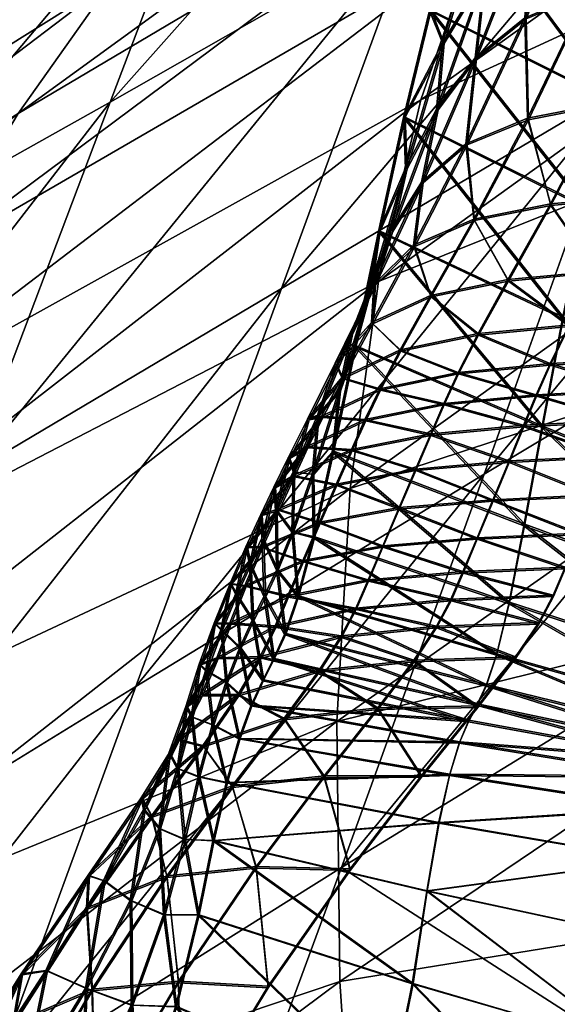
# Model space of a CAD drawing. Units: millimetres. Extents: x 0 to 695, y -750 to 152.
# Drawn here: x 112 to 121, y -142 to -126 of the extents above; entities that cross this region are included whole.
import ezdxf

# ---------------------------------------------------------------- set-up
doc = ezdxf.new("R2010")
doc.units = ezdxf.units.MM
doc.layers.add('FABRIC', color=7, linetype='Continuous')

# ---------------------------------------------------------------- blocks, each defined once
blk = doc.blocks.new('FABRIC_F03')
mesh = blk.add_polyface()
corners = [(125.161, -129.869, 775.058), (122.934, -136.065, 759.088), (128.65, -132.679, 758.553), (126.518, -138.502, 743.309), (108.707, -139.875, 776.808), (113.847, -136.717, 776.198), (116.18, -130.343, 791.72), (111.183, -133.305, 792.258), (119.422, -133.313, 775.607), (121.639, -127.111, 791.193), (118.283, -124.59, 805.626), (113.435, -127.357, 806.098), (123.616, -121.534, 805.157), (117.141, -139.613, 759.692), (127.301, -123.797, 790.699), (129.195, -118.353, 804.715), (125.175, -117.112, 816.21), (119.952, -120.018, 816.632), (115.232, -122.623, 817.05), (109.31, -129.67, 806.55), (111.231, -124.786, 817.441), (110.165, -121.28, 828.876), (112.489, -121.583, 824.576), (113.197, -119.776, 828.606), (110.525, -120.381, 830.823), (113.537, -118.898, 830.567), (110.693, -119.958, 831.743), (113.696, -118.485, 831.492), (111.391, -118.145, 835.699), (111.238, -118.58, 834.732), (114.213, -117.14, 834.502), (110.83, -119.613, 832.49), (113.826, -118.149, 832.245), (110.967, -119.269, 833.237), (113.956, -117.812, 832.997), (111.104, -118.924, 833.984), (114.085, -117.476, 833.749), (116.408, -119.519, 824.226), (121.044, -117.021, 823.843), (117.536, -116.516, 831.182), (117.069, -117.767, 828.28), (117.388, -116.916, 830.251)]
mesh.append_faces([[corners[k] for k in face] for face in [(0, 1, 2), (1, 3, 2), (4, 5, 6), (4, 6, 7), (5, 8, 9), (5, 9, 6), (7, 6, 10), (7, 10, 11), (6, 9, 12), (6, 12, 10), (13, 1, 0), (13, 0, 8), (8, 0, 14), (8, 14, 9), (9, 14, 15), (9, 15, 12), (10, 12, 16), (10, 16, 17), (11, 10, 17), (11, 17, 18), (19, 11, 18), (19, 18, 20), (21, 22, 23), (24, 21, 23), (24, 23, 25), (26, 24, 25), (26, 25, 27), (28, 29, 30), (31, 26, 27), (31, 27, 32), (33, 31, 32), (33, 32, 34), (35, 33, 34), (35, 34, 36), (29, 35, 36), (20, 18, 37), (20, 37, 22), (18, 17, 38), (18, 38, 37), (25, 39, 27), (23, 40, 41), (23, 41, 25), (22, 37, 40), (22, 40, 23)]])
mesh = blk.add_polyface()
corners = [(106.07, -131.41, 806.961), (106.907, -135.804, 792.785), (109.31, -129.67, 806.55), (108.093, -126.409, 817.782), (111.231, -124.786, 817.441), (111.183, -133.305, 792.258), (113.435, -127.357, 806.098), (106.31, -122.171, 831.166), (107.817, -122.349, 829.086), (108.192, -121.436, 831.021), (105.925, -123.093, 829.244), (107.042, -124.23, 825.109), (110.165, -121.28, 828.876), (110.525, -120.381, 830.823), (109.419, -123.13, 824.871), (105.666, -127.561, 818.068), (112.489, -121.583, 824.576), (108.368, -121.006, 831.934), (110.693, -119.958, 831.743), (106.492, -121.736, 832.073), (107.494, -118.877, 838.232), (107.23, -119.879, 835.977), (109.09, -119.165, 835.863), (109.363, -118.168, 838.129), (111.391, -118.145, 835.699), (105.841, -119.385, 838.297), (107.073, -120.323, 835.022), (108.934, -119.606, 834.903), (111.238, -118.58, 834.732), (106.931, -120.676, 834.285), (106.786, -121.029, 833.547), (108.654, -120.305, 833.418), (108.795, -119.955, 834.16), (106.639, -121.383, 832.81), (108.511, -120.656, 832.676), (110.967, -119.269, 833.237), (111.104, -118.924, 833.984), (110.83, -119.613, 832.49)]
mesh.append_faces([[corners[k] for k in face] for face in [(0, 1, 2), (3, 0, 2), (3, 2, 4), (1, 5, 6), (1, 6, 2), (7, 8, 9), (10, 11, 8), (9, 8, 12), (9, 12, 13), (8, 11, 14), (8, 14, 12), (11, 15, 3), (11, 3, 14), (14, 3, 4), (14, 4, 16), (12, 14, 16), (17, 9, 13), (17, 13, 18), (19, 7, 9), (19, 9, 17), (20, 21, 22), (20, 22, 23), (23, 22, 24), (25, 21, 20), (21, 26, 27), (21, 27, 22), (22, 27, 28), (22, 28, 24), (29, 30, 31), (29, 31, 32), (30, 33, 34), (30, 34, 31), (32, 31, 35), (32, 35, 36), (31, 34, 37), (31, 37, 35), (33, 19, 17), (33, 17, 34), (34, 17, 18), (34, 18, 37), (27, 32, 36), (27, 36, 28), (26, 29, 32), (26, 32, 27)]])
mesh = blk.add_polyface()
corners = [(110.17, -125.492, 566.386), (104.574, -129.172, 577.791), (112.475, -123.147, 577.779), (110.174, -123.602, 603.665), (105.956, -126.258, 617.971), (113.082, -120.629, 617.544), (107.308, -126.455, 590.327), (114.994, -120.645, 590.193), (108.937, -122.972, 632.143), (118.667, -119.404, 566.565), (115.068, -123.384, 546.685), (122.853, -118.755, 538.41), (113.465, -125.405, 537.655), (106.138, -129.999, 546.155), (104.346, -132.332, 536.95), (108.069, -127.747, 555.905), (116.792, -121.409, 556.254), (111.785, -119.582, 646.318), (105.057, -124.949, 646.862), (107.85, -121.277, 660.951), (111.965, -127.538, 529.004), (121.537, -120.582, 529.896), (120.339, -122.567, 521.723), (110.607, -129.825, 520.739), (119.286, -124.786, 513.938), (109.445, -132.299, 512.909), (128.454, -120.105, 507.552), (118.408, -127.317, 506.586), (108.53, -134.993, 505.565), (102.676, -134.818, 528.15), (126.883, -130.38, 485.98), (117.276, -133.543, 492.764), (127.195, -126.434, 493.45), (117.731, -130.228, 499.639), (127.74, -123.009, 500.5), (136.828, -128.763, 477.596), (126.871, -134.85, 477.671), (136.878, -123.994, 486.255), (137.241, -119.829, 494.004), (137.151, -134.078, 467.782)]
mesh.append_faces([[corners[k] for k in face] for face in [(0, 1, 2), (3, 4, 5), (2, 1, 6), (2, 6, 7), (5, 4, 8), (7, 6, 3), (2, 9, 0), (10, 11, 12), (13, 10, 12), (13, 12, 14), (15, 16, 10), (15, 10, 13), (0, 9, 16), (0, 16, 15), (17, 18, 19), (8, 18, 17), (20, 21, 22), (20, 22, 23), (23, 22, 24), (23, 24, 25), (14, 12, 20), (12, 21, 20), (24, 26, 27), (25, 24, 27), (25, 27, 28), (29, 20, 23), (30, 31, 32), (32, 31, 33), (32, 33, 34), (35, 36, 30), (35, 30, 37), (33, 28, 27), (34, 33, 27), (34, 27, 26), (38, 32, 34), (37, 30, 32), (37, 32, 38), (39, 36, 35)]])
mesh = blk.add_polyface()
corners = [(118.687, -127.481, 795.984), (118.444, -128.649, 788.199), (119.302, -126.661, 792.73), (118.156, -127.595, 809.811), (118.192, -128.422, 799.753), (118.782, -126.417, 805.501), (119.15, -128.04, 786.101), (120.095, -126.021, 790.249), (120.208, -124.348, 797.981), (121.094, -123.601, 795.32), (119.452, -125.311, 801.466), (121.106, -125.601, 788.713), (120.131, -127.638, 784.808), (121.336, -127.404, 784.176), (122.295, -125.362, 787.951), (120.489, -129.011, 781.346), (122.691, -127.283, 783.983), (121.884, -128.883, 781.216), (122.137, -123.116, 793.668), (119.098, -124.13, 820.421), (118.575, -125.88, 815.251), (119.391, -124.373, 811.113), (120.234, -122.959, 807.239), (121.468, -127.322, 818.796), (121.056, -129.026, 812.774), (122.005, -125.551, 824.523), (118.662, -127.47, 795.983), (119.278, -126.647, 792.728), (118.42, -128.635, 788.197), (118.129, -127.601, 809.815), (118.757, -126.406, 805.5), (118.166, -128.412, 799.752), (120.075, -126.003, 790.245), (119.13, -128.021, 786.096), (120.185, -124.334, 797.978), (121.073, -123.583, 795.316), (119.427, -125.299, 801.465), (121.091, -125.579, 788.705), (122.287, -125.338, 787.94), (121.329, -127.38, 784.164), (120.117, -127.615, 784.8), (120.483, -128.987, 781.334), (122.688, -127.259, 783.97), (121.882, -128.859, 781.202), (122.122, -123.095, 793.66), (119.071, -124.134, 820.425), (119.366, -124.362, 811.112), (118.549, -125.886, 815.255), (120.209, -122.947, 807.237), (121.04, -129.047, 812.781), (121.45, -127.342, 818.803), (121.986, -125.569, 824.531)]
mesh.append_faces([[corners[k] for k in face] for face in [(0, 1, 2), (3, 4, 5), (2, 1, 6), (2, 6, 7), (8, 2, 7), (8, 7, 9), (10, 0, 2), (10, 2, 8), (5, 4, 0), (5, 0, 10), (11, 12, 13), (11, 13, 14), (12, 15, 13), (14, 13, 16), (13, 17, 16), (9, 7, 11), (7, 6, 12), (7, 12, 11), (18, 11, 14), (19, 20, 21), (20, 3, 5), (20, 5, 21), (21, 5, 10), (21, 10, 22), (22, 10, 8), (20, 23, 24), (20, 24, 3), (19, 25, 23), (19, 23, 20), (26, 27, 28), (29, 30, 31), (27, 32, 33), (27, 33, 28), (34, 35, 32), (34, 32, 27), (36, 34, 27), (36, 27, 26), (30, 36, 26), (30, 26, 31), (37, 38, 39), (37, 39, 40), (40, 39, 41), (38, 42, 39), (39, 42, 43), (35, 37, 32), (32, 37, 40), (32, 40, 33), (44, 38, 37), (45, 46, 47), (47, 46, 30), (47, 30, 29), (46, 48, 36), (46, 36, 30), (47, 29, 49), (47, 49, 50), (45, 47, 50), (45, 50, 51)]])
mesh = blk.add_polyface()
corners = [(121.238, -130.087, 779.219), (120.786, -130.947, 777.807), (122.342, -130.867, 777.874), (122.765, -130.01, 779.276), (119.81, -130.222, 779.293), (119.334, -131.086, 777.843), (118.577, -130.475, 779.629), (118.091, -131.346, 778.083), (118.156, -127.595, 809.811), (121.056, -129.026, 812.774), (120.692, -130.798, 806.215), (117.756, -129.422, 803.78), (123.995, -130.375, 815.671), (123.661, -132.104, 808.609), (120.362, -132.544, 799.552), (117.371, -131.261, 797.574), (118.444, -128.649, 788.199), (118.314, -129.666, 782.822), (119.15, -128.04, 786.101), (120.131, -127.638, 784.808), (119.269, -129.253, 781.823), (120.489, -129.011, 781.346), (121.336, -127.404, 784.176), (121.884, -128.883, 781.216), (123.368, -128.812, 781.259), (122.691, -127.283, 783.983), (121.468, -127.322, 818.796), (120.784, -130.923, 777.793), (122.342, -130.843, 777.86), (122.056, -131.462, 776.85), (121.236, -130.063, 779.205), (122.765, -129.986, 779.262), (119.804, -130.198, 779.28), (119.329, -131.062, 777.83), (118.565, -130.452, 779.619), (118.08, -131.323, 778.074), (118.129, -127.601, 809.815), (117.729, -129.43, 803.784), (120.676, -130.82, 806.222), (121.04, -129.047, 812.781), (123.647, -132.127, 808.615), (123.98, -130.397, 815.678), (117.345, -131.271, 797.578), (120.348, -132.567, 799.559), (118.42, -128.635, 788.197), (119.13, -128.021, 786.096), (118.294, -129.647, 782.817), (120.117, -127.615, 784.8), (120.483, -128.987, 781.334), (119.256, -129.23, 781.814), (121.329, -127.38, 784.164), (121.882, -128.859, 781.202), (123.368, -128.788, 781.245), (122.688, -127.259, 783.97), (121.45, -127.342, 818.803)]
mesh.append_faces([[corners[k] for k in face] for face in [(0, 1, 2), (0, 2, 3), (4, 5, 1), (4, 1, 0), (6, 7, 5), (6, 5, 4), (8, 9, 10), (8, 10, 11), (9, 12, 13), (9, 13, 10), (11, 10, 14), (11, 14, 15), (16, 17, 18), (19, 20, 21), (22, 21, 23), (18, 17, 20), (18, 20, 19), (17, 6, 20), (20, 6, 4), (20, 4, 21), (21, 4, 0), (21, 0, 23), (23, 0, 3), (23, 3, 24), (25, 23, 24), (26, 12, 9), (27, 28, 29), (30, 31, 28), (30, 28, 27), (32, 30, 27), (32, 27, 33), (34, 32, 33), (34, 33, 35), (36, 37, 38), (36, 38, 39), (39, 38, 40), (39, 40, 41), (37, 42, 43), (37, 43, 38), (44, 45, 46), (47, 48, 49), (50, 51, 48), (45, 47, 49), (45, 49, 46), (46, 49, 34), (49, 48, 32), (49, 32, 34), (48, 51, 30), (48, 30, 32), (51, 52, 31), (51, 31, 30), (53, 52, 51), (54, 39, 41), (3, 2, 28), (3, 28, 31), (2, 29, 28), (24, 3, 31), (24, 31, 52)]])
mesh = blk.add_polyface()
corners = [(116.62, -132.445, 779.552), (116.839, -132.407, 777.439), (117.164, -131.786, 778.63), (117.063, -131.553, 781.57), (117.64, -130.906, 780.359), (116.782, -132.377, 783.175), (118.091, -131.346, 778.083), (117.763, -131.969, 776.993), (119.014, -131.709, 776.807), (117.526, -132.461, 776.153), (118.782, -132.205, 775.987), (118.577, -130.475, 779.629), (118.192, -128.422, 799.753), (117.629, -130.316, 794.156), (117.961, -129.426, 790.957), (118.687, -127.481, 795.984), (117.121, -131.985, 789.116), (117.313, -131.08, 786.613), (118.444, -128.649, 788.199), (117.681, -130.287, 784.457), (118.156, -127.595, 809.811), (117.756, -129.422, 803.78), (117.371, -131.261, 797.574), (117.017, -132.948, 791.794), (118.314, -129.666, 782.822), (116.596, -132.432, 779.552), (117.144, -131.766, 778.625), (116.82, -132.388, 777.433), (117.039, -131.539, 781.569), (117.621, -130.886, 780.354), (116.755, -132.369, 783.176), (118.08, -131.323, 778.074), (119.009, -131.685, 776.794), (117.753, -131.945, 776.983), (118.778, -132.181, 775.974), (117.515, -132.438, 776.142), (118.565, -130.452, 779.619), (118.166, -128.412, 799.752), (118.662, -127.47, 795.983), (117.936, -129.415, 790.957), (117.602, -130.307, 794.155), (117.287, -131.07, 786.613), (117.094, -131.979, 789.117), (118.42, -128.635, 788.197), (117.657, -130.274, 784.456), (118.129, -127.601, 809.815), (117.729, -129.43, 803.784), (117.345, -131.271, 797.578), (116.992, -132.96, 791.798), (118.294, -129.647, 782.817)]
mesh.append_faces([[corners[k] for k in face] for face in [(0, 1, 2), (3, 0, 2), (3, 2, 4), (5, 0, 3), (6, 7, 8), (7, 9, 10), (4, 2, 6), (4, 6, 11), (2, 1, 7), (2, 7, 6), (12, 13, 14), (12, 14, 15), (13, 16, 17), (13, 17, 14), (15, 14, 18), (14, 17, 19), (14, 19, 18), (20, 21, 12), (21, 22, 13), (21, 13, 12), (22, 23, 16), (22, 16, 13), (16, 5, 17), (17, 5, 3), (17, 3, 19), (19, 3, 4), (19, 4, 24), (18, 19, 24), (24, 4, 11), (25, 26, 27), (28, 29, 26), (28, 26, 25), (30, 28, 25), (31, 32, 33), (33, 34, 35), (29, 36, 31), (29, 31, 26), (26, 31, 33), (26, 33, 27), (37, 38, 39), (37, 39, 40), (40, 39, 41), (40, 41, 42), (38, 43, 39), (39, 43, 44), (39, 44, 41), (45, 37, 46), (46, 37, 40), (46, 40, 47), (47, 40, 42), (47, 42, 48), (42, 41, 30), (41, 44, 28), (41, 28, 30), (44, 49, 29), (44, 29, 28), (43, 49, 44), (49, 36, 29)]])
mesh = blk.add_polyface()
corners = [(101.178, -137.456, 519.769), (110.607, -129.825, 520.739), (109.445, -132.299, 512.909), (126.883, -130.38, 485.98), (117.063, -137.276, 485.555), (117.276, -133.543, 492.764), (107.444, -144.698, 484.978), (107.55, -141.166, 491.948), (107.903, -137.94, 498.682), (117.731, -130.228, 499.639), (126.871, -134.85, 477.671), (117.11, -141.442, 477.605), (107.558, -148.561, 477.386), (108.53, -134.993, 505.565), (128.5, -150.363, 448.039), (118.59, -155.803, 449.456), (117.941, -150.869, 459.104), (127.773, -145.054, 458.198), (108.89, -161.724, 450.846), (108.32, -157.186, 459.929), (117.423, -146.022, 468.663), (127.194, -139.805, 468.271), (107.863, -152.757, 468.93), (139.31, -150.812, 436.609), (129.267, -155.503, 438.379), (138.518, -145.378, 446.663), (119.293, -160.645, 440.251), (109.53, -166.247, 442.142), (137.151, -134.078, 467.782), (137.756, -139.708, 457.262), (129.982, -160.321, 429.639), (119.989, -165.277, 431.873), (140.027, -155.832, 427.548), (140.647, -160.647, 419.212), (130.628, -164.995, 421.584)]
mesh.append_faces([[corners[k] for k in face] for face in [(0, 1, 2), (3, 4, 5), (4, 6, 7), (4, 7, 5), (5, 7, 8), (5, 8, 9), (10, 11, 4), (10, 4, 3), (11, 12, 6), (11, 6, 4), (9, 8, 13), (14, 15, 16), (14, 16, 17), (15, 18, 19), (15, 19, 16), (17, 16, 20), (17, 20, 21), (16, 19, 22), (16, 22, 20), (23, 24, 14), (23, 14, 25), (24, 26, 15), (24, 15, 14), (26, 27, 18), (26, 18, 15), (20, 22, 12), (20, 12, 11), (21, 20, 11), (21, 11, 10), (28, 21, 10), (29, 17, 21), (29, 21, 28), (25, 14, 17), (25, 17, 29), (30, 31, 26), (30, 26, 24), (32, 30, 24), (33, 34, 30)]])
mesh = blk.add_polyface()
corners = [(118.091, -131.346, 778.083), (119.014, -131.709, 776.807), (119.334, -131.086, 777.843), (117.763, -131.969, 776.993), (118.782, -132.205, 775.987), (120.481, -131.568, 776.792), (120.786, -130.947, 777.807), (120.26, -132.065, 775.982), (118.571, -132.693, 775.19), (120.057, -132.556, 775.186), (121.654, -132.475, 775.261), (121.848, -131.984, 776.056), (122.057, -131.486, 776.864), (122.342, -130.867, 777.874), (120.692, -130.798, 806.215), (123.661, -132.104, 808.609), (123.381, -133.775, 801.504), (120.362, -132.544, 799.552), (117.371, -131.261, 797.574), (120.073, -134.117, 793.386), (119.565, -133.747, 773.254), (119.822, -133.126, 774.26), (118.329, -133.258, 774.268), (118.064, -133.875, 773.266), (121.182, -133.671, 773.331), (121.429, -133.048, 774.336), (118.08, -131.323, 778.074), (119.329, -131.062, 777.83), (119.009, -131.685, 776.794), (117.753, -131.945, 776.983), (118.778, -132.181, 775.974), (120.784, -130.923, 777.793), (120.48, -131.544, 776.778), (120.258, -132.042, 775.968), (120.055, -132.532, 775.171), (118.567, -132.669, 775.177), (121.847, -131.96, 776.042), (121.654, -132.452, 775.246), (122.056, -131.462, 776.85), (120.676, -130.82, 806.222), (120.348, -132.567, 799.559), (123.368, -133.798, 801.51), (123.647, -132.127, 808.615), (117.345, -131.271, 797.578), (120.06, -134.14, 793.393), (119.564, -133.723, 773.24), (118.06, -133.851, 773.253), (118.325, -133.235, 774.254), (119.821, -133.103, 774.246), (121.182, -133.647, 773.316), (121.429, -133.024, 774.322)]
mesh.append_faces([[corners[k] for k in face] for face in [(0, 1, 2), (3, 4, 1), (2, 1, 5), (2, 5, 6), (1, 4, 7), (1, 7, 5), (4, 8, 9), (4, 9, 7), (7, 9, 10), (7, 10, 11), (5, 7, 11), (5, 11, 12), (6, 5, 12), (6, 12, 13), (14, 15, 16), (14, 16, 17), (18, 17, 19), (20, 21, 22), (20, 22, 23), (24, 25, 21), (24, 21, 20), (25, 10, 9), (25, 9, 21), (21, 9, 8), (21, 8, 22), (26, 27, 28), (29, 28, 30), (27, 31, 32), (27, 32, 28), (28, 32, 33), (28, 33, 30), (30, 33, 34), (30, 34, 35), (33, 36, 37), (33, 37, 34), (32, 38, 36), (32, 36, 33), (31, 38, 32), (39, 40, 41), (39, 41, 42), (43, 44, 40), (45, 46, 47), (45, 47, 48), (49, 45, 48), (49, 48, 50), (50, 48, 34), (50, 34, 37), (48, 47, 35), (48, 35, 34), (10, 25, 50), (10, 50, 37), (25, 24, 49), (25, 49, 50), (13, 12, 38), (12, 11, 36), (12, 36, 38), (11, 10, 37), (11, 37, 36)]])
mesh = blk.add_polyface()
corners = [(116.373, -134.244, 782.214), (116.111, -133.899, 779.22), (116.392, -133.284, 780.781), (116.312, -133.064, 778.2), (116.62, -132.445, 779.552), (116.081, -133.532, 777.254), (115.87, -133.974, 776.458), (116.385, -133.355, 775.76), (116.601, -132.89, 776.557), (116.839, -132.407, 777.439), (116.782, -132.377, 783.175), (116.697, -133.319, 785.042), (117.526, -132.461, 776.153), (117.763, -131.969, 776.993), (117.31, -132.941, 775.355), (118.571, -132.693, 775.19), (118.782, -132.205, 775.987), (117.371, -131.261, 797.574), (120.073, -134.117, 793.386), (117.017, -132.948, 791.794), (116.71, -134.32, 787.041), (117.121, -131.985, 789.116), (116.14, -133.895, 774.871), (118.064, -133.875, 773.266), (118.329, -133.258, 774.268), (117.064, -133.497, 774.443), (116.345, -134.241, 782.217), (116.365, -133.278, 780.783), (116.084, -133.892, 779.222), (116.596, -132.432, 779.552), (116.287, -133.051, 778.2), (116.056, -133.52, 777.254), (116.582, -132.871, 776.551), (116.366, -133.336, 775.753), (115.845, -133.962, 776.458), (116.82, -132.388, 777.433), (116.755, -132.369, 783.176), (116.669, -133.314, 785.044), (117.753, -131.945, 776.983), (117.515, -132.438, 776.142), (117.3, -132.917, 775.344), (118.778, -132.181, 775.974), (118.567, -132.669, 775.177), (117.345, -131.271, 797.578), (116.992, -132.96, 791.798), (120.06, -134.14, 793.393), (117.094, -131.979, 789.117), (116.686, -134.333, 787.046), (116.121, -133.876, 774.864), (118.06, -133.851, 773.253), (116.785, -134.084, 773.446), (117.053, -133.474, 774.432), (118.325, -133.235, 774.254)]
mesh.append_faces([[corners[k] for k in face] for face in [(0, 1, 2), (2, 1, 3), (2, 3, 4), (1, 5, 3), (5, 6, 7), (5, 7, 8), (3, 5, 8), (3, 8, 9), (4, 3, 9), (10, 2, 4), (11, 0, 2), (11, 2, 10), (9, 8, 12), (9, 12, 13), (8, 7, 14), (8, 14, 12), (12, 14, 15), (12, 15, 16), (17, 18, 19), (19, 20, 11), (19, 11, 21), (21, 11, 10), (22, 7, 6), (23, 24, 25), (24, 15, 14), (24, 14, 25), (25, 14, 7), (25, 7, 22), (26, 27, 28), (27, 29, 30), (27, 30, 28), (28, 30, 31), (31, 32, 33), (31, 33, 34), (30, 35, 32), (30, 32, 31), (29, 35, 30), (36, 29, 27), (37, 36, 27), (37, 27, 26), (35, 38, 39), (35, 39, 32), (32, 39, 40), (32, 40, 33), (39, 41, 42), (39, 42, 40), (43, 44, 45), (44, 46, 37), (44, 37, 47), (46, 36, 37), (48, 34, 33), (49, 50, 51), (49, 51, 52), (52, 51, 40), (52, 40, 42), (51, 48, 33), (51, 33, 40), (50, 48, 51)]])
mesh = blk.add_polyface()
corners = [(118.3, -136.318, 767.414), (119.322, -137.05, 763.934), (119.926, -136.266, 767.481), (118.66, -135.777, 769.467), (120.298, -135.715, 769.542), (118.892, -135.344, 770.603), (120.531, -135.276, 770.68), (119.085, -134.9, 771.384), (120.719, -134.83, 771.462), (119.627, -136.19, 784.785), (122.832, -137.097, 785.804), (122.725, -137.483, 783.38), (119.462, -136.685, 782.545), (116.71, -134.32, 787.041), (119.827, -135.365, 788.319), (122.97, -136.386, 789.582), (120.362, -132.544, 799.552), (123.381, -133.775, 801.504), (123.151, -135.248, 794.96), (120.073, -134.117, 793.386), (117.017, -132.948, 791.794), (119.311, -134.357, 772.263), (119.565, -133.747, 773.254), (118.064, -133.875, 773.266), (120.938, -134.284, 772.341), (121.182, -133.671, 773.331), (117.803, -134.484, 772.28), (118.299, -136.291, 767.408), (119.926, -136.239, 767.475), (119.322, -137.023, 763.929), (118.658, -135.751, 769.459), (120.297, -135.689, 769.533), (118.89, -135.319, 770.592), (120.53, -135.251, 770.668), (119.084, -134.876, 771.37), (120.719, -134.806, 771.448), (119.618, -136.216, 784.792), (119.454, -136.711, 782.552), (122.718, -137.509, 783.385), (122.824, -137.123, 785.808), (116.686, -134.333, 787.046), (119.816, -135.39, 788.326), (122.96, -136.411, 789.588), (120.348, -132.567, 799.559), (120.06, -134.14, 793.393), (123.14, -135.272, 794.966), (123.368, -133.798, 801.51), (116.992, -132.96, 791.798), (119.31, -134.334, 772.249), (118.06, -133.851, 773.253), (119.564, -133.723, 773.24), (120.937, -134.261, 772.326), (121.182, -133.647, 773.316), (117.799, -134.461, 772.266)]
mesh.append_faces([[corners[k] for k in face] for face in [(0, 1, 2), (3, 0, 2), (3, 2, 4), (5, 3, 4), (5, 4, 6), (7, 5, 6), (7, 6, 8), (9, 10, 11), (9, 11, 12), (13, 14, 9), (14, 15, 10), (14, 10, 9), (16, 17, 18), (16, 18, 19), (19, 18, 15), (19, 15, 14), (20, 19, 14), (21, 22, 23), (8, 24, 21), (8, 21, 7), (24, 25, 22), (24, 22, 21), (7, 21, 26), (27, 28, 29), (30, 31, 28), (30, 28, 27), (32, 33, 31), (32, 31, 30), (34, 35, 33), (34, 33, 32), (36, 37, 38), (36, 38, 39), (40, 36, 41), (41, 36, 39), (41, 39, 42), (43, 44, 45), (43, 45, 46), (44, 41, 42), (44, 42, 45), (47, 41, 44), (48, 49, 50), (35, 34, 48), (35, 48, 51), (51, 48, 50), (51, 50, 52), (34, 53, 48), (25, 24, 51), (25, 51, 52), (24, 8, 35), (24, 35, 51), (8, 6, 33), (8, 33, 35), (6, 4, 31), (6, 31, 33), (4, 2, 28), (4, 28, 31), (2, 1, 29), (2, 29, 28)]])
mesh = blk.add_polyface()
corners = [(103.969, -152.622, 745.961), (101.936, -158.225, 731.819), (107.263, -154.686, 731.067), (109.273, -149.178, 745.23), (105.482, -159.658, 717.856), (112.934, -151.021, 730.34), (114.953, -145.559, 744.525), (111.138, -155.944, 717.159), (101.663, -149.38, 761.697), (106.238, -146.477, 761.022), (109.621, -160.275, 705.006), (115.456, -156.543, 704.455), (116.952, -152.267, 716.519), (118.747, -147.377, 729.673), (120.766, -141.95, 743.876), (117.141, -139.613, 759.692), (122.934, -136.065, 759.088), (111.486, -143.152, 760.345), (120.287, -156.543, 693.022), (119.467, -159.811, 682.491), (125.606, -156.317, 682.233), (125.024, -159.608, 671.416), (114.299, -160.2, 693.391), (121.363, -152.939, 703.968), (126.325, -153.058, 692.675), (126.518, -138.502, 743.309), (124.54, -143.874, 729.095), (122.796, -148.713, 715.964), (103.564, -132.645, 807.318), (100.917, -139.059, 793.721), (103.532, -137.702, 793.28), (100.741, -144.67, 777.99), (104.274, -142.578, 777.413), (106.907, -135.804, 792.785), (108.707, -139.875, 776.808), (113.847, -136.717, 776.198), (119.422, -133.313, 775.607), (111.183, -133.305, 792.258)]
mesh.append_faces([[corners[k] for k in face] for face in [(0, 1, 2), (0, 2, 3), (1, 4, 2), (3, 2, 5), (3, 5, 6), (2, 4, 7), (2, 7, 5), (8, 0, 9), (7, 10, 11), (7, 11, 12), (5, 7, 12), (5, 12, 13), (6, 5, 13), (6, 13, 14), (15, 6, 14), (15, 14, 16), (17, 3, 6), (17, 6, 15), (9, 0, 3), (9, 3, 17), (18, 19, 20), (19, 21, 20), (11, 22, 18), (11, 18, 23), (23, 18, 24), (16, 14, 25), (14, 13, 26), (13, 12, 27), (13, 27, 26), (12, 11, 23), (12, 23, 27), (28, 29, 30), (29, 31, 30), (31, 8, 32), (30, 31, 32), (30, 32, 33), (8, 9, 34), (8, 34, 32), (9, 17, 35), (9, 35, 34), (17, 15, 36), (17, 36, 35), (32, 34, 37), (32, 37, 33)]])
mesh = blk.add_polyface()
corners = [(116.71, -134.32, 787.041), (116.373, -134.244, 782.214), (116.697, -133.319, 785.042), (116.088, -135.769, 770.829), (117.139, -135.93, 769.485), (117.371, -135.484, 770.621), (115.851, -136.261, 769.687), (116.786, -136.48, 767.437), (118.66, -135.777, 769.467), (118.892, -135.344, 770.603), (118.3, -136.318, 767.414), (116.225, -137.249, 763.918), (117.722, -137.083, 763.88), (119.322, -137.05, 763.934), (117.57, -135.03, 771.403), (119.085, -134.9, 771.384), (116.292, -135.282, 771.615), (119.627, -136.19, 784.785), (116.458, -135.263, 783.75), (116.068, -136.269, 780.463), (119.317, -136.993, 781.194), (119.177, -137.254, 780.325), (115.893, -136.611, 779.673), (116.251, -135.866, 781.69), (119.462, -136.685, 782.545), (117.017, -132.948, 791.794), (119.827, -135.365, 788.319), (119.311, -134.357, 772.263), (118.064, -133.875, 773.266), (117.803, -134.484, 772.28), (116.795, -134.107, 773.457), (116.53, -134.719, 772.485), (117.064, -133.497, 774.443), (116.14, -133.895, 774.871), (115.71, -137.016, 778.984), (116.076, -135.746, 770.82), (117.366, -135.459, 770.61), (117.134, -135.904, 769.477), (115.839, -136.237, 769.68), (116.78, -136.454, 767.431), (118.89, -135.319, 770.592), (118.658, -135.751, 769.459), (118.299, -136.291, 767.408), (117.72, -137.056, 763.875), (116.219, -137.223, 763.914), (119.322, -137.023, 763.929), (117.565, -135.006, 771.39), (119.084, -134.876, 771.37), (116.281, -135.259, 771.603), (116.686, -134.333, 787.046), (116.435, -135.277, 783.756), (119.618, -136.216, 784.792), (116.046, -136.283, 780.472), (115.872, -136.624, 779.684), (119.171, -137.279, 780.336), (119.31, -137.018, 781.202), (116.228, -135.881, 781.697), (119.454, -136.711, 782.552), (116.992, -132.96, 791.798), (119.816, -135.39, 788.326), (119.31, -134.334, 772.249), (117.799, -134.461, 772.266), (118.06, -133.851, 773.253), (116.519, -134.696, 772.473), (116.785, -134.084, 773.446), (115.689, -137.027, 778.997)]
mesh.append_faces([[corners[k] for k in face] for face in [(0, 1, 2), (3, 4, 5), (6, 7, 4), (5, 4, 8), (5, 8, 9), (4, 7, 10), (4, 10, 8), (7, 11, 12), (7, 12, 10), (10, 12, 13), (14, 5, 9), (14, 9, 15), (16, 3, 5), (16, 5, 14), (0, 17, 18), (19, 20, 21), (19, 21, 22), (23, 24, 20), (23, 20, 19), (18, 17, 24), (18, 24, 23), (25, 26, 0), (27, 28, 29), (29, 28, 30), (29, 30, 31), (28, 32, 30), (30, 32, 33), (14, 29, 31), (14, 31, 16), (15, 29, 14), (21, 34, 22), (35, 36, 37), (38, 37, 39), (36, 40, 41), (36, 41, 37), (37, 41, 42), (37, 42, 39), (39, 42, 43), (39, 43, 44), (42, 45, 43), (46, 47, 40), (46, 40, 36), (48, 46, 36), (49, 50, 51), (52, 53, 54), (52, 54, 55), (56, 52, 55), (56, 55, 57), (50, 56, 57), (50, 57, 51), (58, 49, 59), (60, 61, 62), (61, 63, 64), (61, 64, 62), (46, 48, 63), (46, 63, 61), (47, 46, 61), (54, 53, 65)]])
mesh = blk.add_polyface()
corners = [(116.373, -134.244, 782.214), (116.126, -134.853, 780.412), (116.111, -133.899, 779.22), (115.925, -135.279, 779.287), (115.893, -134.348, 778.191), (116.081, -133.532, 777.254), (116.71, -134.32, 787.041), (116.458, -135.263, 783.75), (116.251, -135.866, 781.69), (115.736, -135.658, 778.495), (115.691, -134.76, 777.396), (115.87, -133.974, 776.458), (115.379, -135.076, 774.701), (115.634, -134.489, 775.605), (115.47, -135.243, 776.592), (115.232, -135.813, 775.754), (115.372, -135.715, 772.116), (115.611, -135.116, 772.972), (115.124, -135.711, 773.803), (115.875, -134.496, 773.916), (116.14, -133.895, 774.871), (116.795, -134.107, 773.457), (116.53, -134.719, 772.485), (116.292, -135.282, 771.615), (116.345, -134.241, 782.217), (116.084, -133.892, 779.222), (116.099, -134.85, 780.415), (115.866, -134.342, 778.194), (115.898, -135.276, 779.292), (116.056, -133.52, 777.254), (116.686, -134.333, 787.046), (116.669, -133.314, 785.044), (116.435, -135.277, 783.756), (116.228, -135.881, 781.697), (115.664, -134.754, 777.4), (115.709, -135.654, 778.5), (115.845, -133.962, 776.458), (116.281, -135.259, 771.603), (117.366, -135.459, 770.61), (116.076, -135.746, 770.82), (115.354, -135.065, 774.7), (115.205, -135.807, 775.757), (115.443, -135.236, 776.595), (115.609, -134.477, 775.605), (115.352, -135.697, 772.109), (115.099, -135.7, 773.802), (115.591, -135.098, 772.965), (115.855, -134.477, 773.909), (116.121, -133.876, 774.864), (116.785, -134.084, 773.446), (116.519, -134.696, 772.473)]
mesh.append_faces([[corners[k] for k in face] for face in [(0, 1, 2), (1, 3, 4), (1, 4, 2), (2, 4, 5), (6, 7, 0), (7, 8, 1), (7, 1, 0), (8, 3, 1), (3, 9, 10), (3, 10, 4), (4, 10, 11), (4, 11, 5), (12, 13, 14), (12, 14, 15), (16, 17, 18), (17, 19, 12), (17, 12, 18), (19, 20, 13), (19, 13, 12), (20, 11, 13), (13, 11, 10), (13, 10, 14), (14, 10, 9), (21, 20, 19), (22, 21, 19), (22, 19, 17), (23, 22, 17), (23, 17, 16), (24, 25, 26), (26, 25, 27), (26, 27, 28), (25, 29, 27), (30, 31, 24), (30, 24, 32), (32, 24, 26), (32, 26, 33), (33, 26, 28), (28, 27, 34), (28, 34, 35), (27, 29, 36), (27, 36, 34), (37, 38, 39), (40, 41, 42), (40, 42, 43), (44, 45, 46), (46, 45, 40), (46, 40, 47), (47, 40, 43), (47, 43, 48), (48, 43, 36), (43, 42, 34), (43, 34, 36), (42, 35, 34), (49, 47, 48), (50, 46, 47), (50, 47, 49), (37, 44, 46), (37, 46, 50)]])
mesh = blk.add_polyface()
corners = [(116.251, -135.866, 781.69), (116.068, -136.269, 780.463), (115.925, -135.279, 779.287), (115.893, -136.611, 779.673), (115.736, -135.658, 778.495), (116.088, -135.769, 770.829), (115.851, -136.261, 769.687), (117.139, -135.93, 769.485), (115.495, -136.864, 767.639), (116.786, -136.48, 767.437), (115.372, -135.715, 772.116), (115.162, -136.273, 771.323), (116.292, -135.282, 771.615), (114.913, -136.863, 770.165), (116.225, -137.249, 763.918), (115.124, -135.711, 773.803), (115.379, -135.076, 774.701), (115.232, -135.813, 775.754), (114.991, -136.468, 774.917), (115.316, -136.654, 776.986), (115.093, -137.334, 776.219), (115.47, -135.243, 776.592), (115.533, -136.103, 777.746), (114.888, -136.369, 772.97), (115.71, -137.016, 778.984), (114.76, -137.206, 774.113), (114.671, -137.043, 772.164), (116.228, -135.881, 781.697), (115.898, -135.276, 779.292), (116.046, -136.283, 780.472), (115.709, -135.654, 778.5), (115.872, -136.624, 779.684), (116.076, -135.746, 770.82), (117.134, -135.904, 769.477), (115.839, -136.237, 769.68), (116.78, -136.454, 767.431), (115.482, -136.84, 767.635), (115.352, -135.697, 772.109), (116.281, -135.259, 771.603), (115.141, -136.256, 771.317), (114.892, -136.845, 770.161), (116.219, -137.223, 763.914), (115.099, -135.7, 773.802), (114.964, -136.463, 774.92), (115.205, -135.807, 775.757), (115.354, -135.065, 774.7), (115.066, -137.331, 776.224), (115.289, -136.651, 776.991), (115.506, -136.099, 777.751), (115.443, -135.236, 776.595), (114.862, -136.359, 772.969), (115.689, -137.027, 778.997), (114.733, -137.201, 774.116), (114.645, -137.034, 772.164)]
mesh.append_faces([[corners[k] for k in face] for face in [(0, 1, 2), (1, 3, 4), (1, 4, 2), (5, 6, 7), (6, 8, 9), (10, 11, 5), (10, 5, 12), (11, 13, 6), (11, 6, 5), (13, 8, 6), (8, 14, 9), (15, 16, 17), (15, 17, 18), (18, 17, 19), (18, 19, 20), (17, 21, 22), (17, 22, 19), (10, 15, 23), (21, 4, 22), (22, 4, 3), (22, 3, 24), (19, 22, 24), (23, 15, 18), (23, 18, 25), (26, 13, 11), (23, 26, 11), (23, 11, 10), (25, 26, 23), (27, 28, 29), (29, 28, 30), (29, 30, 31), (32, 33, 34), (34, 35, 36), (37, 38, 32), (37, 32, 39), (39, 32, 34), (39, 34, 40), (40, 34, 36), (36, 35, 41), (42, 43, 44), (42, 44, 45), (43, 46, 47), (43, 47, 44), (44, 47, 48), (44, 48, 49), (37, 50, 42), (49, 48, 30), (48, 51, 31), (48, 31, 30), (47, 51, 48), (52, 46, 43), (50, 52, 43), (50, 43, 42), (53, 39, 40), (50, 37, 39), (50, 39, 53), (52, 50, 53)]])
mesh = blk.add_polyface()
corners = [(115.101, -139.181, 776.881), (118.284, -141.471, 777.619), (114.86, -140.372, 776.02), (114.503, -141.843, 774.713), (117.912, -143.322, 776.882), (117.273, -145.506, 775.321), (113.921, -143.602, 772.58), (114.913, -136.863, 770.165), (114.54, -137.578, 768.112), (115.495, -136.864, 767.639), (114.936, -137.682, 764.139), (116.225, -137.249, 763.918), (115.316, -136.654, 776.986), (115.71, -137.016, 778.984), (115.517, -137.547, 778.306), (115.093, -137.334, 776.219), (115.314, -138.253, 777.614), (114.871, -138.163, 775.449), (114.76, -137.206, 774.113), (114.991, -136.468, 774.917), (118.701, -138.892, 778.43), (118.873, -138.122, 778.967), (119.031, -137.601, 779.602), (114.639, -139.165, 774.608), (115.397, -138.334, 758.583), (114.347, -139.773, 751.926), (115.773, -139.627, 751.821), (116.863, -138.174, 758.517), (114.528, -141.463, 744.504), (114.574, -143.83, 737.218), (115.965, -141.542, 744.479), (117.275, -139.662, 751.827), (115.079, -139.185, 776.897), (114.838, -140.376, 776.036), (118.271, -141.477, 777.643), (114.479, -141.848, 774.726), (113.896, -143.607, 772.591), (117.254, -145.516, 775.338), (117.896, -143.329, 776.904), (114.892, -136.845, 770.161), (115.482, -136.84, 767.635), (114.518, -137.561, 768.11), (114.921, -137.658, 764.136), (116.219, -137.223, 763.914), (115.289, -136.651, 776.991), (115.496, -137.556, 778.322), (115.689, -137.027, 778.997), (115.066, -137.331, 776.224), (115.292, -138.259, 777.631), (114.844, -138.16, 775.454), (114.733, -137.201, 774.116), (118.693, -138.904, 778.454), (118.866, -138.139, 778.987), (119.024, -137.623, 779.618), (114.611, -139.163, 774.613), (115.39, -138.307, 758.578), (116.862, -138.147, 758.511), (115.771, -139.6, 751.815), (114.34, -139.746, 751.921), (114.527, -141.436, 744.497), (115.967, -141.515, 744.471), (114.576, -143.804, 737.209), (117.276, -139.635, 751.82)]
mesh.append_faces([[corners[k] for k in face] for face in [(0, 1, 2), (3, 4, 5), (3, 5, 6), (2, 4, 3), (7, 8, 9), (8, 10, 9), (9, 10, 11), (12, 13, 14), (15, 12, 14), (15, 14, 16), (17, 15, 16), (17, 16, 0), (18, 19, 15), (18, 15, 17), (20, 0, 16), (21, 16, 14), (22, 14, 13), (0, 2, 23), (0, 23, 17), (24, 25, 26), (24, 26, 27), (25, 28, 26), (28, 29, 30), (26, 28, 30), (26, 30, 31), (27, 26, 31), (11, 24, 27), (10, 24, 11), (32, 33, 34), (35, 36, 37), (35, 37, 38), (33, 35, 38), (39, 40, 41), (41, 40, 42), (40, 43, 42), (44, 45, 46), (47, 48, 45), (47, 45, 44), (49, 32, 48), (49, 48, 47), (50, 49, 47), (51, 48, 32), (52, 45, 48), (53, 46, 45), (32, 49, 54), (55, 56, 57), (55, 57, 58), (58, 57, 59), (59, 60, 61), (57, 62, 60), (57, 60, 59), (56, 62, 57), (43, 56, 55), (42, 43, 55), (30, 29, 61), (30, 61, 60), (31, 30, 60), (31, 60, 62)]])
mesh = blk.add_polyface()
corners = [(118.284, -141.471, 777.619), (121.8, -142.501, 779.117), (121.418, -144.708, 778.915), (117.912, -143.322, 776.882), (115.101, -139.181, 776.881), (118.512, -139.989, 778.004), (122.016, -140.747, 779.056), (125.502, -143.393, 780.413), (114.86, -140.372, 776.02), (119.462, -136.685, 782.545), (122.725, -137.483, 783.38), (122.634, -137.69, 781.899), (119.317, -136.993, 781.194), (122.544, -137.867, 780.947), (119.177, -137.254, 780.325), (122.442, -138.154, 780.186), (122.322, -138.661, 779.586), (118.873, -138.122, 778.967), (119.031, -137.601, 779.602), (122.182, -139.491, 779.195), (118.701, -138.892, 778.43), (115.314, -138.253, 777.614), (115.517, -137.547, 778.306), (115.71, -137.016, 778.984), (116.863, -138.174, 758.517), (117.275, -139.662, 751.827), (118.421, -138.17, 758.55), (117.722, -137.083, 763.88), (119.322, -137.05, 763.934), (116.225, -137.249, 763.918), (118.271, -141.477, 777.643), (117.896, -143.329, 776.904), (121.404, -144.711, 778.939), (121.79, -142.5, 779.143), (115.079, -139.185, 776.897), (118.503, -139.996, 778.029), (122.009, -140.747, 779.083), (125.495, -143.388, 780.439), (114.838, -140.376, 776.036), (119.454, -136.711, 782.552), (119.31, -137.018, 781.202), (122.628, -137.717, 781.904), (122.718, -137.509, 783.385), (119.171, -137.279, 780.336), (122.538, -137.893, 780.955), (122.436, -138.177, 780.2), (119.024, -137.623, 779.618), (118.866, -138.139, 778.987), (122.316, -138.677, 779.608), (118.693, -138.904, 778.454), (122.175, -139.498, 779.221), (115.292, -138.259, 777.631), (115.496, -137.556, 778.322), (115.689, -137.027, 778.997), (116.862, -138.147, 758.511), (118.421, -138.143, 758.544), (117.276, -139.635, 751.82), (117.72, -137.056, 763.875), (119.322, -137.023, 763.929), (116.219, -137.223, 763.914)]
mesh.append_faces([[corners[k] for k in face] for face in [(0, 1, 2), (0, 2, 3), (4, 5, 0), (5, 6, 1), (5, 1, 0), (6, 7, 1), (8, 0, 3), (9, 10, 11), (9, 11, 12), (12, 11, 13), (12, 13, 14), (15, 16, 17), (15, 17, 18), (16, 19, 20), (16, 20, 17), (19, 6, 5), (19, 5, 20), (20, 5, 4), (17, 20, 21), (18, 17, 22), (14, 18, 23), (13, 15, 18), (13, 18, 14), (24, 25, 26), (27, 24, 26), (27, 26, 28), (29, 24, 27), (30, 31, 32), (30, 32, 33), (34, 30, 35), (35, 30, 33), (35, 33, 36), (36, 33, 37), (38, 31, 30), (39, 40, 41), (39, 41, 42), (40, 43, 44), (40, 44, 41), (45, 46, 47), (45, 47, 48), (48, 47, 49), (48, 49, 50), (50, 49, 35), (50, 35, 36), (49, 34, 35), (47, 51, 49), (46, 52, 47), (43, 53, 46), (44, 43, 46), (44, 46, 45), (54, 55, 56), (57, 58, 55), (57, 55, 54), (59, 57, 54), (26, 25, 56), (26, 56, 55), (28, 26, 55), (28, 55, 58)]])
mesh = blk.add_polyface()
corners = [(114.54, -137.578, 768.112), (113.956, -138.514, 764.635), (114.936, -137.682, 764.139), (114.639, -139.165, 774.608), (114.314, -140.373, 773.346), (114.241, -138.993, 772.071), (114.536, -138.032, 773.291), (113.783, -140.148, 769.986), (114.402, -137.793, 770.98), (114.671, -137.043, 772.164), (113.994, -138.698, 768.914), (114.86, -140.372, 776.02), (113.068, -141.554, 766.572), (113.357, -139.834, 765.466), (114.913, -136.863, 770.165), (114.76, -137.206, 774.113), (114.871, -138.163, 775.449), (112.431, -141.272, 760.33), (113.104, -139.752, 759.407), (114.113, -138.808, 758.846), (113.075, -140.281, 752.253), (114.347, -139.773, 751.926), (115.397, -138.334, 758.583), (112.032, -141.333, 752.914), (114.518, -137.561, 768.11), (114.921, -137.658, 764.136), (113.934, -138.497, 764.634), (114.611, -139.163, 774.613), (114.509, -138.027, 773.294), (114.214, -138.989, 772.074), (114.287, -140.371, 773.351), (113.756, -140.144, 769.99), (114.645, -137.034, 772.164), (114.376, -137.784, 770.98), (113.968, -138.688, 768.916), (115.079, -139.185, 776.897), (114.838, -140.376, 776.036), (113.331, -139.825, 765.468), (113.041, -141.549, 766.576), (114.892, -136.845, 770.161), (114.733, -137.201, 774.116), (114.844, -138.16, 775.454), (113.082, -139.736, 759.407), (112.405, -141.263, 760.332), (114.098, -138.785, 758.844), (115.39, -138.307, 758.578), (114.34, -139.746, 751.921), (113.059, -140.259, 752.25), (113.143, -141.564, 744.65), (112.01, -141.318, 752.914)]
mesh.append_faces([[corners[k] for k in face] for face in [(0, 1, 2), (3, 4, 5), (3, 5, 6), (4, 7, 5), (6, 5, 8), (6, 8, 9), (5, 7, 10), (5, 10, 8), (11, 4, 3), (7, 12, 13), (7, 13, 10), (10, 13, 1), (10, 1, 0), (8, 10, 0), (8, 0, 14), (9, 8, 14), (15, 6, 9), (16, 3, 6), (16, 6, 15), (13, 17, 18), (13, 18, 1), (19, 20, 21), (19, 21, 22), (1, 18, 19), (1, 19, 2), (18, 23, 20), (18, 20, 19), (2, 19, 22), (24, 25, 26), (27, 28, 29), (27, 29, 30), (30, 29, 31), (28, 32, 33), (28, 33, 29), (29, 33, 34), (29, 34, 31), (35, 27, 36), (36, 27, 30), (31, 34, 37), (31, 37, 38), (34, 24, 26), (34, 26, 37), (33, 39, 24), (33, 24, 34), (32, 39, 33), (40, 32, 28), (41, 40, 28), (41, 28, 27), (37, 26, 42), (37, 42, 43), (44, 45, 46), (44, 46, 47), (47, 46, 48), (26, 25, 44), (26, 44, 42), (42, 44, 47), (42, 47, 49), (25, 45, 44)]])
mesh = blk.add_polyface()
corners = [(114.314, -140.373, 773.346), (113.796, -141.82, 771.238), (113.783, -140.148, 769.986), (114.86, -140.372, 776.02), (114.503, -141.843, 774.713), (113.921, -143.602, 772.58), (113.008, -145.66, 769.242), (112.986, -143.54, 767.861), (113.068, -141.554, 766.572), (112.033, -143.263, 761.55), (110.74, -145.309, 755.383), (111.271, -143.049, 753.982), (112.431, -141.272, 760.33), (109.959, -145.194, 747.092), (110.816, -143.284, 745.844), (112.032, -141.333, 752.914), (113.104, -139.752, 759.407), (113.357, -139.834, 765.466), (111.817, -145.567, 762.968), (113.075, -140.281, 752.253), (111.893, -142.128, 745.06), (113.15, -141.59, 744.656), (114.347, -139.773, 751.926), (114.528, -141.463, 744.504), (110.642, -144.374, 737.968), (111.881, -143.808, 737.479), (113.206, -143.704, 737.277), (114.574, -143.83, 737.218), (114.287, -140.371, 773.351), (113.756, -140.144, 769.99), (113.769, -141.817, 771.243), (114.838, -140.376, 776.036), (114.479, -141.848, 774.726), (113.896, -143.607, 772.591), (112.959, -143.537, 767.866), (112.982, -145.664, 769.252), (113.041, -141.549, 766.576), (112.006, -143.257, 761.554), (112.405, -141.263, 760.332), (111.245, -143.04, 753.983), (110.713, -145.302, 755.386), (112.01, -141.318, 752.914), (110.793, -143.269, 745.844), (109.934, -145.184, 747.093), (113.082, -139.736, 759.407), (113.331, -139.825, 765.468), (111.79, -145.563, 762.972), (113.059, -140.259, 752.25), (113.143, -141.564, 744.65), (111.877, -142.106, 745.057), (114.34, -139.746, 751.921), (114.527, -141.436, 744.497), (110.624, -144.353, 737.963), (111.873, -143.783, 737.471), (113.205, -143.678, 737.268), (114.576, -143.804, 737.209)]
mesh.append_faces([[corners[k] for k in face] for face in [(0, 1, 2), (3, 4, 0), (4, 5, 1), (4, 1, 0), (5, 6, 7), (5, 7, 1), (1, 7, 8), (1, 8, 2), (9, 10, 11), (9, 11, 12), (11, 13, 14), (11, 14, 15), (12, 11, 15), (12, 15, 16), (8, 9, 12), (8, 12, 17), (7, 18, 9), (7, 9, 8), (19, 20, 21), (19, 21, 22), (22, 21, 23), (15, 14, 20), (15, 20, 19), (14, 24, 20), (20, 24, 25), (20, 25, 21), (21, 25, 26), (21, 26, 23), (23, 26, 27), (28, 29, 30), (31, 28, 32), (32, 28, 30), (32, 30, 33), (33, 30, 34), (33, 34, 35), (30, 29, 36), (30, 36, 34), (37, 38, 39), (37, 39, 40), (39, 41, 42), (39, 42, 43), (38, 44, 41), (38, 41, 39), (36, 45, 38), (36, 38, 37), (34, 36, 37), (34, 37, 46), (47, 48, 49), (50, 51, 48), (41, 47, 49), (41, 49, 42), (42, 49, 52), (49, 48, 53), (49, 53, 52), (48, 51, 54), (48, 54, 53), (51, 55, 54)]])

msp = doc.modelspace()

# ---------------------------------------------------------------- block references
at = {"layer": 'FABRIC'}
msp.add_blockref('FABRIC_F03', (0, 0), dxfattribs=at)

doc.saveas('drawing.dxf')
